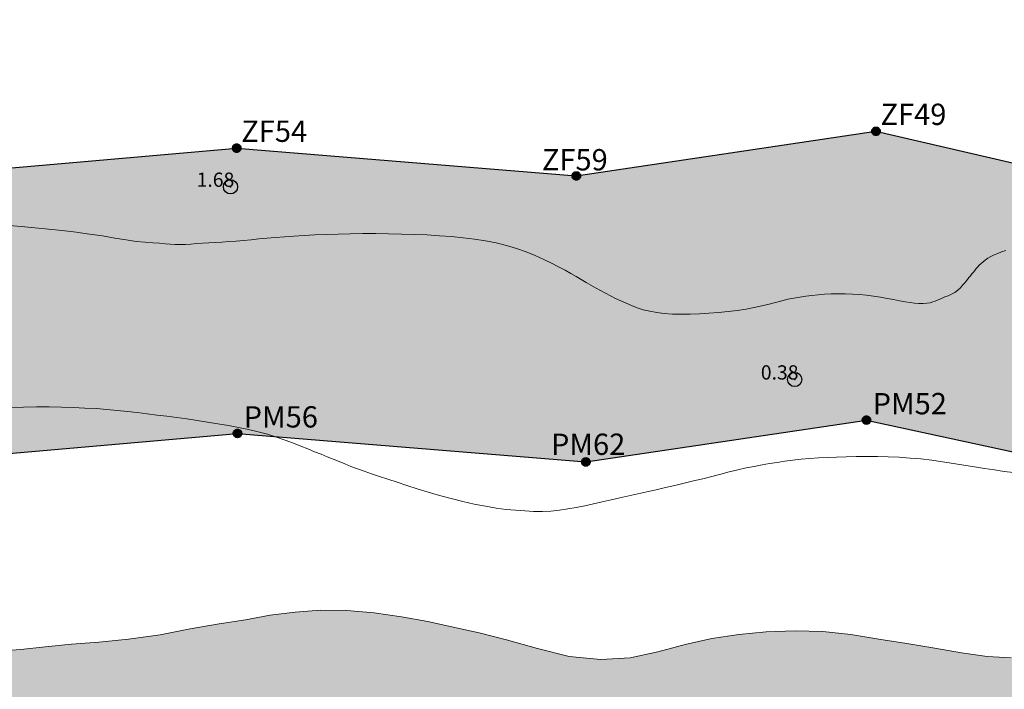
# Model space of a CAD drawing. Extents: x 522222 to 523472, y 1830239 to 1831049.
# Drawn here: x 522493 to 522562, y 1830333 to 1830380 of the extents above; entities that cross this region are included whole.
import ezdxf

# ---------------------------------------------------------------- set-up
doc = ezdxf.new("R2010")
doc.units = 0
doc.header["$MEASUREMENT"] = 0
doc.header["$PDMODE"] = 32
doc.header["$PDSIZE"] = -0.37
for name, color, linetype in [('0BUFER', 7, 'Continuous'), ('0E20', 7, 'Continuous'), ('0MM', 7, 'Continuous'), ('0VERT1', 7, 'Continuous'), ('0VERT7', 7, 'Continuous'), ('1TODAS1K', 7, 'Continuous'), ('1VERTICE', 7, 'Continuous'), ('1VERTICE2', 7, 'Continuous'), ('COTA FOTOGRAMETRICA', 10, 'Continuous'), ('CURVA INTERMEDIA', 17, 'Continuous'), ('CURVA MAESTRA', 17, 'Continuous'), ('LIMITE COSTERO', 7, 'Continuous')]:
    doc.layers.add(name, color=color, linetype=linetype)
doc.styles.add('WMF-Times New Roman0', font='TIMES.TTF')

msp = doc.modelspace()

# ---------------------------------------------------------------- hatches: boundary and pattern name
at = {"linetype": 'Continuous'}
for color, points in [(254, [(523309.93, 1830442.65), (523309.93, 1830422.39), (523300.48, 1830420.86), (523284.75, 1830419.37), (523264.07, 1830419.07), (523170.43, 1830413.57), (523155.49, 1830410.78), (523144.39, 1830406.89), (523110.34, 1830400.58), (523081.44, 1830391.2), (523065.81, 1830384.87), (523038.76, 1830377.17), (523026.72, 1830375.2), (523014.58, 1830375.3), (522995.91, 1830373.21), (522988.92, 1830375.5), (522984.88, 1830375.44), (522977.98, 1830374.53), (522965.21, 1830374.87), (522958.16, 1830374.21), (522947.56, 1830376.35), (522935.84, 1830376.29), (522915.7, 1830378.68), (522887.67, 1830377.85), (522853.53, 1830374.07), (522842.62, 1830373.65), (522825.43, 1830370.24), (522821.63, 1830368.36), (522813.57, 1830369.5), (522807.37, 1830367.45), (522802.99, 1830368.62), (522772.96, 1830364.66), (522762.16, 1830365.38), (522756.84, 1830363.77), (522718.68, 1830360.15), (522710.28, 1830360.68), (522703.38, 1830357.27), (522692.39, 1830360.18), (522688.15, 1830360.13), (522670.93, 1830354.41), (522665.37, 1830351.52), (522659.59, 1830352.45), (522638.27, 1830352.35), (522622.2, 1830350.7), (522605.22, 1830352.56), (522590.35, 1830351.04), (522582.91, 1830351.97), (522569.8, 1830348.46), (522566.08, 1830348.57), (522552.53, 1830351.51), (522532.78, 1830348.57), (522508.28, 1830350.57), (522458.15, 1830346.19), (522445.98, 1830348.11), (522434.06, 1830347.83), (522416.66, 1830350.82), (522396.85, 1830349.57), (522374.56, 1830352.36), (522366.29, 1830351.84), (522353.7, 1830349.13), (522338.69, 1830351.88), (522335.11, 1830351.89), (522312.67, 1830348.71), (522303.59, 1830348.73), (522271.34, 1830357.17), (522258.78, 1830366.46), (522244.93, 1830372.23), (522244.93, 1830393.95), (522245.3, 1830393.74), (522268.71, 1830383.98), (522280.13, 1830375.54), (522306.19, 1830368.72), (522311.28, 1830368.71), (522333.71, 1830371.89), (522340.52, 1830371.88), (522353.39, 1830369.52), (522363.55, 1830371.71), (522375.18, 1830372.44), (522397.47, 1830369.65), (522417.74, 1830370.93), (522435.53, 1830367.87), (522447.32, 1830368.15), (522458.84, 1830366.33), (522508.22, 1830370.65), (522532.11, 1830368.69), (522553.19, 1830371.83), (522567.45, 1830368.54), (522581.51, 1830372.3), (522590.57, 1830371.17), (522605.29, 1830372.68), (522622.27, 1830370.81), (522637.2, 1830372.35), (522662.02, 1830372.31), (522684.78, 1830380.08), (522694.86, 1830380.21), (522701.25, 1830378.53), (522706.21, 1830380.97), (522718.36, 1830380.21), (522752.96, 1830383.49), (522759.85, 1830385.58), (522772.31, 1830384.75), (522804.32, 1830388.97), (522806.77, 1830388.32), (522811.73, 1830389.95), (522818.31, 1830389.03), (522840.27, 1830393.57), (522852.04, 1830394.03), (522886.27, 1830397.82), (522916.58, 1830398.72), (522936.98, 1830396.3), (522949.52, 1830396.36), (522959.23, 1830394.4), (522964.54, 1830394.9), (522976.94, 1830394.56), (522983.41, 1830395.41), (522991.96, 1830395.55), (522997.85, 1830393.62), (522998.01, 1830393.57), (523013.54, 1830395.31), (523025.18, 1830395.21), (523034.39, 1830396.72), (523059.3, 1830403.81), (523074.6, 1830410), (523105.41, 1830420.01), (523139.23, 1830426.27), (523150.31, 1830430.16), (523168, 1830433.46), (523263.34, 1830439.06), (523283.66, 1830439.35), (523297.93, 1830440.71)]), (131, [(522977.967, 1830366.334), (522978.184, 1830366.357), (522978.334, 1830366.37), (522978.351, 1830366.371), (522979.512, 1830366.471), (522981.441, 1830366.552), (522982.663, 1830366.631), (522984.19, 1830366.717), (522985.391, 1830366.648), (522986.578, 1830366.481), (522988.161, 1830366.258), (522989.744, 1830366.035), (522991.723, 1830365.756), (522993.01, 1830365.575), (522994.988, 1830365.296), (522995.992, 1830365.255), (522997.306, 1830365.271), (522999.32, 1830365.239), (523001.327, 1830365.157), (523003.009, 1830364.92), (523005.285, 1830364.599), (523006.967, 1830364.362), (523019.821, 1830363.556), (523021.418, 1830363.432), (523023.022, 1830363.357), (523024.245, 1830363.436), (523025.481, 1830363.613), (523026.711, 1830363.742), (523027.94, 1830363.87), (523029.572, 1830363.992), (523030.822, 1830364.268), (523032.476, 1830364.538), (523034.355, 1830364.977), (523035.407, 1830365.281), (523037.088, 1830365.748), (523038.452, 1830366.109), (523039.483, 1830366.265), (523040.755, 1830366.689), (523042.196, 1830366.888), (523043.856, 1830367.207), (523045.396, 1830367.744), (523046.632, 1830368.274), (523048.143, 1830368.966), (523049.167, 1830369.425), (523050.565, 1830370.032), (523051.596, 1830370.54), (523052.726, 1830371.034), (523053.983, 1830371.712), (523055.374, 1830372.622), (523056.539, 1830373.362), (523058.305, 1830374.42), (523059.505, 1830375.056), (523060.685, 1830375.543), (523061.913, 1830376.023), (523063.05, 1830376.567), (523067.708, 1830379.031), (523086.315, 1830387.114), (523086.961, 1830387.336), (523087.813, 1830387.575), (523088.802, 1830387.779), (523089.782, 1830388.031), (523090.844, 1830388.303), (523091.947, 1830388.538), (523093.031, 1830388.744), (523094.068, 1830388.956), (523095.059, 1830389.175), (523096.006, 1830389.417), (523096.955, 1830389.673), (523097.9, 1830389.899), (523098.94, 1830390.127), (523100.061, 1830390.375), (523101.301, 1830390.684), (523102.688, 1830391.035), (523104.104, 1830391.476), (523105.479, 1830391.955), (523106.825, 1830392.454), (523108.157, 1830392.97), (523109.475, 1830393.488), (523110.735, 1830394.046), (523111.935, 1830394.629), (523113.145, 1830395.163), (523114.319, 1830395.67), (523115.471, 1830396.134), (523116.504, 1830396.536), (523117.477, 1830396.852), (523118.328, 1830397.075), (523119.039, 1830397.209), (523120.076, 1830397.422), (523120.781, 1830397.619), (523121.288, 1830397.751), (523121.788, 1830397.836), (523122.406, 1830397.983), (523123.054, 1830398.11), (523123.805, 1830398.191), (523124.624, 1830398.309), (523125.699, 1830398.453), (523126.98, 1830398.615), (523128.421, 1830398.785), (523129.984, 1830398.938), (523131.497, 1830399.066), (523132.933, 1830399.206), (523134.203, 1830399.401), (523135.501, 1830399.67), (523136.853, 1830399.995), (523138.24, 1830400.346), (523139.714, 1830400.637), (523141.286, 1830400.852), (523142.914, 1830401.011), (523144.545, 1830401.091), (523146.19, 1830401.153), (523147.795, 1830401.158), (523149.396, 1830401.132), (523150.933, 1830401.1), (523152.49, 1830401.096), (523154.071, 1830401.152), (523155.702, 1830401.232), (523157.295, 1830401.365), (523158.873, 1830401.515), (523160.369, 1830401.63), (523161.837, 1830401.781), (523163.24, 1830401.909), (523164.597, 1830402.045), (523166.013, 1830402.266), (523167.524, 1830402.489), (523169.144, 1830402.712), (523170.915, 1830402.992), (523172.769, 1830403.307), (523174.674, 1830403.647), (523176.61, 1830403.982), (523178.497, 1830404.198), (523180.391, 1830404.35), (523182.291, 1830404.439), (523184.187, 1830404.496), (523186.116, 1830404.675), (523187.955, 1830404.882), (523189.576, 1830405.105), (523191.005, 1830405.309), (523192.335, 1830405.479), (523193.729, 1830405.656), (523195.156, 1830405.844), (523196.627, 1830406.01), (523198.222, 1830406.158), (523200.025, 1830406.229), (523201.996, 1830406.26), (523204.112, 1830406.318), (523206.087, 1830406.38), (523207.988, 1830406.578), (523209.877, 1830406.81), (523211.727, 1830406.984), (523213.55, 1830407.194), (523215.233, 1830407.408), (523216.776, 1830407.642), (523218.151, 1830407.901), (523243.97, 1830410.243), (523245.06, 1830410.165), (523246.212, 1830410.078), (523247.511, 1830409.922), (523248.946, 1830409.732), (523250.516, 1830409.49), (523252.198, 1830409.264), (523254.105, 1830409.178), (523256.19, 1830409.24), (523258.253, 1830409.368), (523260.312, 1830409.575), (523262.29, 1830409.763), (523264.118, 1830409.893), (523265.822, 1830410.041), (523267.465, 1830410.198), (523269.033, 1830410.382), (523270.524, 1830410.576), (523271.948, 1830410.749), (523273.38, 1830410.968), (523274.818, 1830411.233), (523276.232, 1830411.548), (523277.569, 1830411.875), (523278.912, 1830412.138), (523280.341, 1830412.342), (523281.942, 1830412.426), (523283.69, 1830412.332), (523285.522, 1830412.163), (523287.356, 1830412.009), (523289.285, 1830411.967), (523291.293, 1830412.04), (523293.482, 1830412.166), (523295.75, 1830412.296), (523298.045, 1830412.391), (523300.3, 1830412.538), (523302.544, 1830412.719), (523304.688, 1830412.976), (523306.715, 1830413.393), (523308.686, 1830413.975), (523309.926, 1830414.441), (523309.926, 1830274.915), (523308.056, 1830274.915), (523308.048, 1830274.915), (523307.349, 1830274.915), (522244.926, 1830274.915), (522244.926, 1830274.937), (522244.926, 1830371.241), (522245.072, 1830371.157), (522246.607, 1830370.205), (522248.031, 1830369.332), (522249.365, 1830368.58), (522250.855, 1830367.943), (522252.254, 1830367.319), (522253.606, 1830366.687), (522255.131, 1830365.876), (522256.63, 1830364.884), (522258.158, 1830363.887), (522259.556, 1830362.941), (522260.786, 1830362.112), (522261.797, 1830361.361), (522262.703, 1830360.627), (522263.566, 1830359.914), (522264.639, 1830358.954), (522265.913, 1830357.903), (522267.065, 1830356.963), (522268.312, 1830356.346), (522269.42, 1830356.043), (522270.77, 1830355.811), (522272.081, 1830355.524), (522273.187, 1830355.206), (522274.513, 1830354.916), (522276.22, 1830354.601), (522278.266, 1830354.189), (522280.52, 1830353.622), (522282.77, 1830353.026), (522284.772, 1830352.528), (522286.593, 1830352.15), (522288.116, 1830351.88), (522293.44, 1830351.023), (522294.602, 1830350.773), (522295.748, 1830350.511), (522296.899, 1830350.186), (522298.153, 1830349.722), (522299.133, 1830349.176), (522299.942, 1830348.718), (522300.764, 1830348.349), (522301.352, 1830348.169), (522301.924, 1830348.084), (522302.541, 1830347.992), (522303.294, 1830347.881), (522304.001, 1830347.775), (522304.648, 1830347.679), (522305.356, 1830347.574), (522305.884, 1830347.51), (522307.561, 1830347.501), (522308.672, 1830347.326), (522310.422, 1830347.097), (522312.039, 1830346.902), (522313.774, 1830346.875), (522315.629, 1830346.937), (522317.34, 1830347.067), (522318.96, 1830347.303), (522320.313, 1830347.61), (522321.382, 1830347.866), (522322.368, 1830348.088), (522322.982, 1830348.182), (522323.583, 1830348.184), (522324.118, 1830348.166), (522324.744, 1830348.135), (522325.353, 1830348.09), (522326.166, 1830347.969), (522326.653, 1830347.835), (522328.641, 1830346.871), (522328.88, 1830346.673), (522329.398, 1830346.227), (522330.118, 1830345.689), (522330.862, 1830345.209), (522331.352, 1830344.783), (522331.716, 1830344.436), (522332.16, 1830344.109), (522332.815, 1830343.657), (522333.461, 1830343.238), (522334.244, 1830342.922), (522335.256, 1830342.587), (522336.747, 1830342.165), (522338.195, 1830341.872), (522339.982, 1830341.576), (522341.716, 1830341.241), (522343.217, 1830340.987), (522344.265, 1830340.692), (522345.225, 1830340.319), (522346.268, 1830339.887), (522347.357, 1830339.556), (522348.511, 1830339.245), (522349.117, 1830339.078), (522357.961, 1830339.07), (522359.601, 1830339.657), (522361.75, 1830340.137), (522363.583, 1830340.572), (522365.051, 1830340.922), (522366.087, 1830341.061), (522367.162, 1830341.054), (522371.639, 1830340.746), (522373.386, 1830340.39), (522375.159, 1830340.003), (522376.981, 1830339.64), (522378.815, 1830339.351), (522380.763, 1830339), (522382.846, 1830338.629), (522384.734, 1830338.394), (522387.116, 1830338.178), (522389.723, 1830337.913), (522391.568, 1830338.008), (522392.687, 1830338.087), (522393.399, 1830338.12), (522394.297, 1830338.156), (522395.322, 1830338.218), (522396.262, 1830338.232), (522397.43, 1830338.12), (522398.444, 1830337.908), (522399.067, 1830337.753), (522399.858, 1830337.59), (522400.987, 1830337.422), (522401.985, 1830337.304), (522402.965, 1830337.173), (522403.954, 1830336.996), (522404.994, 1830336.749), (522406.43, 1830336.473), (522408.005, 1830336.208), (522424.566, 1830327.983), (522428.609, 1830328.159), (522429.903, 1830328.138), (522431.798, 1830328.218), (522433.919, 1830328.318), (522436.055, 1830328.249), (522438.088, 1830328.14), (522440.071, 1830328.164), (522441.784, 1830328.328), (522443.112, 1830328.524), (522444.168, 1830328.68), (522445.15, 1830328.805), (522446.072, 1830328.995), (522446.594, 1830329.123), (522451.106, 1830330.605), (522451.832, 1830330.785), (522453.016, 1830331.046), (522454.506, 1830331.481), (522456.257, 1830331.974), (522458.15, 1830332.403), (522460.116, 1830332.667), (522461.97, 1830332.753), (522463.714, 1830332.759), (522465.369, 1830332.737), (522467.012, 1830332.717), (522468.814, 1830332.742), (522470.763, 1830332.897), (522472.852, 1830333.239), (522474.939, 1830333.749), (522477.137, 1830334.339), (522479.487, 1830334.919), (522481.75, 1830335.304), (522483.961, 1830335.446), (522486.003, 1830335.391), (522487.806, 1830335.332), (522489.619, 1830335.244), (522491.349, 1830335.252), (522493.028, 1830335.379), (522494.743, 1830335.557), (522496.598, 1830335.741), (522498.515, 1830335.873), (522500.613, 1830336.088), (522502.825, 1830336.411), (522504.952, 1830336.817), (522506.987, 1830337.168), (522508.832, 1830337.465), (522510.582, 1830337.777), (522512.33, 1830337.991), (522514.109, 1830338.131), (522515.975, 1830338.118), (522517.886, 1830337.944), (522519.807, 1830337.657), (522521.668, 1830337.338), (522523.447, 1830336.948), (522525.279, 1830336.536), (522527.211, 1830336.052), (522529.387, 1830335.433), (522531.614, 1830334.875), (522533.84, 1830334.666), (522535.909, 1830334.788), (522537.857, 1830335.208), (522539.763, 1830335.719), (522541.641, 1830336.136), (522543.541, 1830336.424), (522545.48, 1830336.608), (522547.499, 1830336.683), (522549.459, 1830336.641), (522551.418, 1830336.418), (522553.389, 1830336.095), (522555.363, 1830335.787), (522557.334, 1830335.464), (522559.221, 1830335.141), (522561.006, 1830334.875), (522562.695, 1830334.792), (522564.306, 1830334.93), (522565.885, 1830335.311), (522567.572, 1830335.758), (522569.428, 1830336.123), (522571.61, 1830336.255), (522573.986, 1830336.204), (522576.286, 1830335.928), (522578.474, 1830335.39), (522580.572, 1830334.894), (522582.72, 1830334.544), (522585.047, 1830334.445), (522587.455, 1830334.597), (522589.844, 1830334.893), (522592.074, 1830335.241), (522593.984, 1830335.597), (522595.729, 1830335.966), (522597.26, 1830336.395), (522598.83, 1830336.805), (522600.487, 1830337.061), (522602.27, 1830337.047), (522604.17, 1830336.805), (522606.219, 1830336.443), (522608.274, 1830336.121), (522610.28, 1830335.933), (522612.157, 1830335.987), (522613.729, 1830336.411), (522615.003, 1830336.978), (522616.071, 1830337.564), (522617.102, 1830338.183), (522618.191, 1830338.724), (522619.562, 1830339.109), (522621.218, 1830339.268), (522622.958, 1830339.163), (522624.607, 1830338.919), (522625.994, 1830338.423), (522627.165, 1830337.891), (522628.362, 1830337.606), (522629.702, 1830337.619), (522631.281, 1830337.818), (522633.192, 1830338.091), (522635.323, 1830338.343), (522637.565, 1830338.41), (522639.846, 1830338.29), (522641.996, 1830338.037), (522643.781, 1830337.772), (522645.307, 1830337.547), (522646.776, 1830337.401), (522648.172, 1830337.405), (522649.558, 1830337.356), (522650.89, 1830337.314), (522652.27, 1830337.308), (522653.541, 1830337.415), (522654.661, 1830337.533), (522655.483, 1830337.613), (522657.164, 1830338.502), (522659.056, 1830340.095), (522660.877, 1830342.251), (522661.985, 1830342.95), (522663.377, 1830343.508), (522664.514, 1830344.051), (522666.152, 1830344.574), (522667.297, 1830344.815), (522668.533, 1830344.993), (522670.363, 1830345.439), (522671.557, 1830345.673), (522673.104, 1830345.907), (522674.128, 1830346.014), (522675.478, 1830346.276), (522676.933, 1830346.574), (522677.964, 1830346.73), (522679.695, 1830346.838), (522690.611, 1830348.015), (522692.201, 1830348.545), (522693.642, 1830348.744), (522695.606, 1830349.07), (522696.623, 1830349.128), (522697.945, 1830349.193), (522699.351, 1830349.146), (522700.976, 1830349.218), (522703.195, 1830349.207), (522704.417, 1830349.286), (522705.724, 1830349.253), (522707.032, 1830349.22), (522708.339, 1830349.186), (522709.95, 1830349.16), (522711.95, 1830349.029), (522713.349, 1830348.933), (522714.749, 1830348.836), (522717.08, 1830348.91), (522718.098, 1830348.967), (522719.744, 1830349.188), (522721.39, 1830349.408), (522723.036, 1830349.629), (522724.054, 1830349.686), (522725.672, 1830349.71), (522726.682, 1830349.718), (522727.686, 1830349.677), (522729.304, 1830349.701), (522731.021, 1830349.71), (522732.745, 1830349.769), (522734.681, 1830349.898), (522736.405, 1830349.957), (522737.437, 1830350.113), (522738.991, 1830350.397), (522741.139, 1830350.597), (522742.481, 1830350.81), (522744.424, 1830350.988), (522745.604, 1830351.124), (522746.883, 1830351.245), (522747.921, 1830351.45), (522749.052, 1830351.593), (522750.5, 1830351.841), (522751.729, 1830351.97), (522753.29, 1830352.302), (522754.632, 1830352.867), (522755.663, 1830353.376), (522756.864, 1830354.011), (522757.986, 1830354.808), (522759.059, 1830355.612), (522760.514, 1830356.613), (522761.608, 1830357.213), (522762.781, 1830357.651), (522764.031, 1830357.927), (522765.254, 1830358.006), (522766.441, 1830357.839), (522767.996, 1830357.419), (522770.145, 1830356.915), (522771.205, 1830356.564), (522772.725, 1830356.25), (522773.792, 1830355.948), (522775.212, 1830356), (522776.455, 1830356.579), (522777.5, 1830357.537), (522778.679, 1830358.376), (522779.774, 1830358.976), (522784.354, 1830357.476), (522785.493, 1830356.964), (522786.949, 1830356.558), (522788.136, 1830356.39), (522789.429, 1830356.258), (522790.616, 1830356.443), (522791.619, 1830356.754), (522793.109, 1830357.298), (522794.134, 1830357.757), (522795.165, 1830358.265), (522796.739, 1830359.049), (522797.968, 1830359.529), (522799.494, 1830360.32), (522800.602, 1830361.018), (522801.789, 1830361.554), (522803.074, 1830362.077), (522804.289, 1830362.459), (522805.539, 1830362.735), (522806.762, 1830362.814), (522808.26, 1830362.704), (522809.447, 1830362.536), (522811.03, 1830362.313), (522812.613, 1830362.09), (522813.999, 1830361.895), (522815.582, 1830361.672), (522816.967, 1830361.477), (522818.946, 1830361.198), (522820.529, 1830360.975), (522822.133, 1830360.9), (522823.772, 1830361.071), (522825.051, 1830361.544), (522826.718, 1830361.912), (522828.406, 1830362.428), (522829.698, 1830363), (522830.984, 1830363.523), (522832.933, 1830364.455), (522834.218, 1830364.977), (522835.907, 1830365.494), (522837.348, 1830365.693), (522838.471, 1830365.786), (522839.877, 1830365.738), (522841.291, 1830365.74), (522842.598, 1830365.707), (522843.891, 1830365.575), (522845.291, 1830365.478), (522846.69, 1830365.382), (522848.195, 1830365.32), (522849.283, 1830365.167), (522850.372, 1830365.014), (522851.559, 1830364.846), (522852.647, 1830364.693), (522854.252, 1830364.618), (522868.579, 1830366.721), (522870.543, 1830367.047), (522872.083, 1830367.232), (522873.822, 1830367.39), (522875.567, 1830367.596), (522876.584, 1830367.654), (522878.428, 1830367.846), (522881.29, 1830368.097), (522882.314, 1830368.204), (522883.332, 1830368.261), (522886.002, 1830368.589), (522888.341, 1830368.712), (522889.761, 1830368.763), (522891.987, 1830368.801), (522893.69, 1830368.712), (522895.11, 1830368.763), (522896.135, 1830368.87), (522897.866, 1830368.978), (522899.392, 1830369.065), (522900.509, 1830369.108), (522901.929, 1830369.16), (522903.342, 1830369.162), (522905.073, 1830369.27), (522906.896, 1830369.314), (522908.698, 1830369.211), (522910.344, 1830369.432), (522911.969, 1830369.504), (522912.994, 1830369.611), (522914.633, 1830369.782), (522916.258, 1830369.855), (522917.368, 1830369.849), (522918.47, 1830369.795), (522919.48, 1830369.803), (522920.689, 1830369.784), (522922.102, 1830369.786), (522923.317, 1830369.815), (522924.547, 1830369.944), (522926.044, 1830370.185), (522927.125, 1830370.334), (522928.574, 1830370.583), (522929.853, 1830370.704), (522942.444, 1830370.89), (522943.455, 1830370.899), (522944.564, 1830370.893), (522945.97, 1830370.846), (522947.885, 1830370.827), (522949.468, 1830370.604), (522951.002, 1830370.388), (522952.161, 1830370.024), (522953.328, 1830369.709), (522954.883, 1830369.288), (522956.042, 1830368.924), (522957.576, 1830368.356), (522958.728, 1830367.942), (522960.375, 1830367.459), (522961.924, 1830366.989), (522963.465, 1830366.471), (522964.652, 1830366.303), (522966.334, 1830366.066), (522967.422, 1830365.913), (522968.709, 1830365.732), (522970.115, 1830365.684), (522971.429, 1830365.7), (522972.447, 1830365.758), (522973.775, 1830365.872), (522975.188, 1830365.874), (522977.159, 1830366.25)]), (174, [(522553.19, 1830371.53), (522553.14, 1830371.54), (522553.09, 1830371.55), (522553.04, 1830371.57), (522553, 1830371.6), (522552.97, 1830371.64), (522552.94, 1830371.68), (522552.91, 1830371.73), (522552.9, 1830371.78), (522552.89, 1830371.83), (522552.9, 1830371.89), (522552.91, 1830371.94), (522552.94, 1830371.98), (522552.97, 1830372.03), (522553, 1830372.06), (522553.04, 1830372.09), (522553.09, 1830372.12), (522553.14, 1830372.13), (522553.19, 1830372.13), (522553.25, 1830372.13), (522553.3, 1830372.12), (522553.34, 1830372.09), (522553.39, 1830372.06), (522553.42, 1830372.03), (522553.45, 1830371.98), (522553.48, 1830371.94), (522553.49, 1830371.89), (522553.49, 1830371.83), (522553.49, 1830371.78), (522553.48, 1830371.73), (522553.45, 1830371.68), (522553.42, 1830371.64), (522553.39, 1830371.6), (522553.34, 1830371.57), (522553.3, 1830371.55), (522553.25, 1830371.54)]), (174, [(522508.22, 1830370.35), (522508.17, 1830370.35), (522508.12, 1830370.36), (522508.07, 1830370.39), (522508.03, 1830370.42), (522507.99, 1830370.45), (522507.96, 1830370.5), (522507.94, 1830370.54), (522507.93, 1830370.59), (522507.92, 1830370.65), (522507.93, 1830370.7), (522507.94, 1830370.75), (522507.96, 1830370.8), (522507.99, 1830370.84), (522508.03, 1830370.88), (522508.07, 1830370.91), (522508.12, 1830370.93), (522508.17, 1830370.94), (522508.22, 1830370.95), (522508.27, 1830370.94), (522508.32, 1830370.93), (522508.37, 1830370.91), (522508.41, 1830370.88), (522508.45, 1830370.84), (522508.48, 1830370.8), (522508.5, 1830370.75), (522508.52, 1830370.7), (522508.52, 1830370.65), (522508.52, 1830370.59), (522508.5, 1830370.54), (522508.48, 1830370.5), (522508.45, 1830370.45), (522508.41, 1830370.42), (522508.37, 1830370.39), (522508.32, 1830370.36), (522508.27, 1830370.35)]), (174, [(522532.11, 1830368.39), (522532.06, 1830368.39), (522532.01, 1830368.41), (522531.96, 1830368.43), (522531.92, 1830368.46), (522531.88, 1830368.5), (522531.85, 1830368.54), (522531.83, 1830368.59), (522531.82, 1830368.64), (522531.81, 1830368.69), (522531.82, 1830368.74), (522531.83, 1830368.79), (522531.85, 1830368.84), (522531.88, 1830368.88), (522531.92, 1830368.92), (522531.96, 1830368.95), (522532.01, 1830368.97), (522532.06, 1830368.98), (522532.11, 1830368.99), (522532.17, 1830368.98), (522532.22, 1830368.97), (522532.26, 1830368.95), (522532.31, 1830368.92), (522532.34, 1830368.88), (522532.37, 1830368.84), (522532.4, 1830368.79), (522532.41, 1830368.74), (522532.41, 1830368.69), (522532.41, 1830368.64), (522532.4, 1830368.59), (522532.37, 1830368.54), (522532.34, 1830368.49), (522532.31, 1830368.46), (522532.26, 1830368.43), (522532.22, 1830368.41), (522532.17, 1830368.39)]), (174, [(522552.53, 1830351.21), (522552.47, 1830351.22), (522552.42, 1830351.23), (522552.38, 1830351.25), (522552.33, 1830351.28), (522552.3, 1830351.32), (522552.27, 1830351.36), (522552.24, 1830351.41), (522552.23, 1830351.46), (522552.23, 1830351.51), (522552.23, 1830351.56), (522552.24, 1830351.61), (522552.27, 1830351.66), (522552.3, 1830351.7), (522552.33, 1830351.74), (522552.38, 1830351.77), (522552.42, 1830351.79), (522552.47, 1830351.81), (522552.53, 1830351.81), (522552.58, 1830351.81), (522552.63, 1830351.79), (522552.68, 1830351.77), (522552.72, 1830351.74), (522552.76, 1830351.7), (522552.79, 1830351.66), (522552.81, 1830351.61), (522552.82, 1830351.56), (522552.83, 1830351.51), (522552.82, 1830351.46), (522552.81, 1830351.41), (522552.79, 1830351.36), (522552.76, 1830351.32), (522552.72, 1830351.28), (522552.68, 1830351.25), (522552.63, 1830351.23), (522552.58, 1830351.22)]), (174, [(522508.28, 1830350.27), (522508.22, 1830350.28), (522508.17, 1830350.29), (522508.13, 1830350.32), (522508.08, 1830350.35), (522508.05, 1830350.38), (522508.02, 1830350.43), (522507.99, 1830350.47), (522507.98, 1830350.52), (522507.98, 1830350.57), (522507.98, 1830350.63), (522507.99, 1830350.68), (522508.02, 1830350.72), (522508.05, 1830350.77), (522508.08, 1830350.8), (522508.13, 1830350.83), (522508.17, 1830350.86), (522508.22, 1830350.87), (522508.28, 1830350.88), (522508.33, 1830350.87), (522508.38, 1830350.86), (522508.43, 1830350.83), (522508.47, 1830350.8), (522508.51, 1830350.77), (522508.54, 1830350.72), (522508.56, 1830350.68), (522508.57, 1830350.63), (522508.58, 1830350.57), (522508.57, 1830350.52), (522508.56, 1830350.47), (522508.54, 1830350.43), (522508.51, 1830350.38), (522508.47, 1830350.35), (522508.43, 1830350.32), (522508.38, 1830350.29), (522508.33, 1830350.28)]), (174, [(522532.78, 1830348.27), (522532.73, 1830348.27), (522532.68, 1830348.28), (522532.63, 1830348.31), (522532.59, 1830348.34), (522532.55, 1830348.37), (522532.52, 1830348.42), (522532.5, 1830348.46), (522532.49, 1830348.51), (522532.48, 1830348.57), (522532.49, 1830348.62), (522532.5, 1830348.67), (522532.52, 1830348.72), (522532.55, 1830348.76), (522532.59, 1830348.8), (522532.63, 1830348.83), (522532.68, 1830348.85), (522532.73, 1830348.86), (522532.78, 1830348.87), (522532.83, 1830348.86), (522532.88, 1830348.85), (522532.93, 1830348.83), (522532.97, 1830348.8), (522533.01, 1830348.76), (522533.04, 1830348.72), (522533.06, 1830348.67), (522533.08, 1830348.62), (522533.08, 1830348.57), (522533.08, 1830348.51), (522533.06, 1830348.46), (522533.04, 1830348.42), (522533.01, 1830348.37), (522532.97, 1830348.34), (522532.93, 1830348.31), (522532.88, 1830348.28), (522532.83, 1830348.27)])]:
    msp.add_hatch(color=color, dxfattribs=at).paths.add_polyline_path(points)

# ---------------------------------------------------------------- linework, layer by layer
at = {"layer": '0BUFER'}
for points in [[(522532.11, 1830368.69), (522553.19, 1830371.83)], [(522553.19, 1830371.83), (522567.45, 1830368.54)], [(522458.84, 1830366.33), (522508.22, 1830370.65)], [(522508.22, 1830370.65), (522532.11, 1830368.69)], [(522532.78, 1830348.57), (522552.53, 1830351.51)], [(522552.53, 1830351.51), (522566.08, 1830348.57)], [(522458.15, 1830346.19), (522508.28, 1830350.57)], [(522508.28, 1830350.57), (522532.78, 1830348.57)]]:
    msp.add_lwpolyline(points, dxfattribs=at)
at = {"layer": '0E20', "linetype": 'Continuous', "lineweight": 20, "ltscale": 0.5}
for points in [[(522532.11, 1830368.69), (522553.19, 1830371.83)], [(522553.19, 1830371.83), (522567.45, 1830368.54)], [(522458.84, 1830366.33), (522508.22, 1830370.65)], [(522508.22, 1830370.65), (522532.11, 1830368.69)]]:
    msp.add_lwpolyline(points, dxfattribs=at)
at = {"layer": '0MM', "linetype": 'Continuous', "lineweight": 20, "ltscale": 0.09}
for points in [[(522532.78, 1830348.57), (522552.53, 1830351.51)], [(522552.53, 1830351.51), (522566.08, 1830348.57)], [(522458.15, 1830346.19), (522508.28, 1830350.57)], [(522508.28, 1830350.57), (522532.78, 1830348.57)]]:
    msp.add_lwpolyline(points, dxfattribs=at)
at = {"layer": '0VERT1', "color": 174}
for points in [[(522552.53, 1830351.21), (522552.47, 1830351.22), (522552.42, 1830351.23), (522552.38, 1830351.25), (522552.33, 1830351.28), (522552.3, 1830351.32), (522552.27, 1830351.36), (522552.24, 1830351.41), (522552.23, 1830351.46), (522552.23, 1830351.51), (522552.23, 1830351.56), (522552.24, 1830351.61), (522552.27, 1830351.66), (522552.3, 1830351.7), (522552.33, 1830351.74), (522552.38, 1830351.77), (522552.42, 1830351.79), (522552.47, 1830351.81), (522552.53, 1830351.81), (522552.58, 1830351.81), (522552.63, 1830351.79), (522552.68, 1830351.77), (522552.72, 1830351.74), (522552.76, 1830351.7), (522552.79, 1830351.66), (522552.81, 1830351.61), (522552.82, 1830351.56), (522552.83, 1830351.51), (522552.82, 1830351.46), (522552.81, 1830351.41), (522552.79, 1830351.36), (522552.76, 1830351.32), (522552.72, 1830351.28), (522552.68, 1830351.25), (522552.63, 1830351.23), (522552.58, 1830351.22), (522552.53, 1830351.21)], [(522508.28, 1830350.27), (522508.22, 1830350.28), (522508.17, 1830350.29), (522508.13, 1830350.32), (522508.08, 1830350.35), (522508.05, 1830350.38), (522508.02, 1830350.43), (522507.99, 1830350.47), (522507.98, 1830350.52), (522507.98, 1830350.57), (522507.98, 1830350.63), (522507.99, 1830350.68), (522508.02, 1830350.72), (522508.05, 1830350.77), (522508.08, 1830350.8), (522508.13, 1830350.83), (522508.17, 1830350.86), (522508.22, 1830350.87), (522508.28, 1830350.88), (522508.33, 1830350.87), (522508.38, 1830350.86), (522508.43, 1830350.83), (522508.47, 1830350.8), (522508.51, 1830350.77), (522508.54, 1830350.72), (522508.56, 1830350.68), (522508.57, 1830350.63), (522508.58, 1830350.57), (522508.57, 1830350.52), (522508.56, 1830350.47), (522508.54, 1830350.43), (522508.51, 1830350.38), (522508.47, 1830350.35), (522508.43, 1830350.32), (522508.38, 1830350.29), (522508.33, 1830350.28), (522508.28, 1830350.27)], [(522532.78, 1830348.27), (522532.73, 1830348.27), (522532.68, 1830348.28), (522532.63, 1830348.31), (522532.59, 1830348.34), (522532.55, 1830348.37), (522532.52, 1830348.42), (522532.5, 1830348.46), (522532.49, 1830348.51), (522532.48, 1830348.57), (522532.49, 1830348.62), (522532.5, 1830348.67), (522532.52, 1830348.72), (522532.55, 1830348.76), (522532.59, 1830348.8), (522532.63, 1830348.83), (522532.68, 1830348.85), (522532.73, 1830348.86), (522532.78, 1830348.87), (522532.83, 1830348.86), (522532.88, 1830348.85), (522532.93, 1830348.83), (522532.97, 1830348.8), (522533.01, 1830348.76), (522533.04, 1830348.72), (522533.06, 1830348.67), (522533.08, 1830348.62), (522533.08, 1830348.57), (522533.08, 1830348.51), (522533.06, 1830348.46), (522533.04, 1830348.42), (522533.01, 1830348.37), (522532.97, 1830348.34), (522532.93, 1830348.31), (522532.88, 1830348.28), (522532.83, 1830348.27), (522532.78, 1830348.27)]]:
    msp.add_lwpolyline(points, dxfattribs=at)
at = {"layer": '0VERT7', "color": 174}
for points in [[(522553.19, 1830371.53), (522553.14, 1830371.54), (522553.09, 1830371.55), (522553.04, 1830371.57), (522553, 1830371.6), (522552.97, 1830371.64), (522552.94, 1830371.68), (522552.91, 1830371.73), (522552.9, 1830371.78), (522552.89, 1830371.83), (522552.9, 1830371.89), (522552.91, 1830371.94), (522552.94, 1830371.98), (522552.97, 1830372.03), (522553, 1830372.06), (522553.04, 1830372.09), (522553.09, 1830372.12), (522553.14, 1830372.13), (522553.19, 1830372.13), (522553.25, 1830372.13), (522553.3, 1830372.12), (522553.34, 1830372.09), (522553.39, 1830372.06), (522553.42, 1830372.03), (522553.45, 1830371.98), (522553.48, 1830371.94), (522553.49, 1830371.89), (522553.49, 1830371.83), (522553.49, 1830371.78), (522553.48, 1830371.73), (522553.45, 1830371.68), (522553.42, 1830371.64), (522553.39, 1830371.6), (522553.34, 1830371.57), (522553.3, 1830371.55), (522553.25, 1830371.54), (522553.19, 1830371.53)], [(522508.22, 1830370.35), (522508.17, 1830370.35), (522508.12, 1830370.36), (522508.07, 1830370.39), (522508.03, 1830370.42), (522507.99, 1830370.45), (522507.96, 1830370.5), (522507.94, 1830370.54), (522507.93, 1830370.59), (522507.92, 1830370.65), (522507.93, 1830370.7), (522507.94, 1830370.75), (522507.96, 1830370.8), (522507.99, 1830370.84), (522508.03, 1830370.88), (522508.07, 1830370.91), (522508.12, 1830370.93), (522508.17, 1830370.94), (522508.22, 1830370.95), (522508.27, 1830370.94), (522508.32, 1830370.93), (522508.37, 1830370.91), (522508.41, 1830370.88), (522508.45, 1830370.84), (522508.48, 1830370.8), (522508.5, 1830370.75), (522508.52, 1830370.7), (522508.52, 1830370.65), (522508.52, 1830370.59), (522508.5, 1830370.54), (522508.48, 1830370.5), (522508.45, 1830370.45), (522508.41, 1830370.42), (522508.37, 1830370.39), (522508.32, 1830370.36), (522508.27, 1830370.35), (522508.22, 1830370.35)], [(522532.11, 1830368.39), (522532.06, 1830368.39), (522532.01, 1830368.41), (522531.96, 1830368.43), (522531.92, 1830368.46), (522531.88, 1830368.5), (522531.85, 1830368.54), (522531.83, 1830368.59), (522531.82, 1830368.64), (522531.81, 1830368.69), (522531.82, 1830368.74), (522531.83, 1830368.79), (522531.85, 1830368.84), (522531.88, 1830368.88), (522531.92, 1830368.92), (522531.96, 1830368.95), (522532.01, 1830368.97), (522532.06, 1830368.98), (522532.11, 1830368.99), (522532.17, 1830368.98), (522532.22, 1830368.97), (522532.26, 1830368.95), (522532.31, 1830368.92), (522532.34, 1830368.88), (522532.37, 1830368.84), (522532.4, 1830368.79), (522532.41, 1830368.74), (522532.41, 1830368.69), (522532.41, 1830368.64), (522532.4, 1830368.59), (522532.37, 1830368.54), (522532.34, 1830368.49), (522532.31, 1830368.46), (522532.26, 1830368.43), (522532.22, 1830368.41), (522532.17, 1830368.39), (522532.11, 1830368.39)]]:
    msp.add_lwpolyline(points, dxfattribs=at)
at = {"layer": 'COTA FOTOGRAMETRICA'}
for p in [(522507.786, 1830367.927, 1.679), (522547.479, 1830354.366, 0.384)]:
    msp.add_point(p, dxfattribs=at)
at = {"layer": 'CURVA INTERMEDIA', "color": 17, "linetype": 'Continuous', "lineweight": 9, "elevation": 1.004}
for points in [[(522492.179, 1830365.196), (522493.083, 1830365.123), (522494.021, 1830365.042), (522494.981, 1830364.952), (522495.951, 1830364.849), (522496.917, 1830364.732), (522497.864, 1830364.603), (522498.775, 1830364.465), (522499.636, 1830364.323), (522500.433, 1830364.192), (522501.149, 1830364.088), (522501.776, 1830364.023), (522502.319, 1830363.984), (522502.785, 1830363.953), (522503.188, 1830363.918), (522503.55, 1830363.883), (522503.896, 1830363.861), (522504.248, 1830363.859), (522504.613, 1830363.873), (522504.996, 1830363.897), (522505.398, 1830363.926), (522505.819, 1830363.955), (522506.257, 1830363.983), (522506.711, 1830364.011), (522507.181, 1830364.039), (522507.668, 1830364.072), (522508.173, 1830364.112), (522508.694, 1830364.158), (522509.23, 1830364.206), (522509.78, 1830364.257), (522510.349, 1830364.307), (522510.947, 1830364.358), (522511.58, 1830364.407), (522512.251, 1830364.455), (522512.964, 1830364.5), (522513.719, 1830364.541), (522514.515, 1830364.576), (522515.348, 1830364.603), (522516.212, 1830364.621), (522517.1, 1830364.63), (522518.001, 1830364.629), (522518.908, 1830364.62), (522519.815, 1830364.602), (522520.716, 1830364.574), (522521.606, 1830364.535), (522522.479, 1830364.484), (522523.329, 1830364.421), (522524.153, 1830364.342), (522524.95, 1830364.245), (522525.725, 1830364.124), (522526.48, 1830363.976), (522527.21, 1830363.799), (522527.915, 1830363.589), (522528.588, 1830363.348), (522529.225, 1830363.086), (522529.82, 1830362.817), (522530.368, 1830362.552), (522530.868, 1830362.296), (522531.323, 1830362.052), (522531.734, 1830361.822), (522532.112, 1830361.605), (522532.464, 1830361.399), (522532.8, 1830361.203), (522533.131, 1830361.013), (522533.464, 1830360.824), (522533.806, 1830360.633), (522534.158, 1830360.442), (522534.515, 1830360.255), (522534.876, 1830360.075), (522535.242, 1830359.901), (522535.614, 1830359.732), (522535.996, 1830359.57), (522536.395, 1830359.418), (522536.819, 1830359.281), (522537.277, 1830359.165), (522537.772, 1830359.073), (522538.305, 1830359.007), (522538.879, 1830358.969), (522539.488, 1830358.956), (522540.123, 1830358.966), (522540.779, 1830358.994), (522541.447, 1830359.038), (522542.119, 1830359.093), (522542.786, 1830359.158), (522543.437, 1830359.233), (522544.058, 1830359.324), (522544.637, 1830359.43), (522545.175, 1830359.548), (522545.671, 1830359.671), (522546.131, 1830359.792)], [(522546.131, 1830359.792), (522546.565, 1830359.907), (522546.987, 1830360.009), (522547.406, 1830360.096), (522547.828, 1830360.169), (522548.253, 1830360.232), (522548.684, 1830360.286), (522549.125, 1830360.331), (522549.58, 1830360.365), (522550.053, 1830360.386), (522550.54, 1830360.393), (522551.035, 1830360.388), (522551.535, 1830360.372), (522552.035, 1830360.342), (522552.534, 1830360.296), (522553.03, 1830360.233), (522553.516, 1830360.157), (522553.987, 1830360.073), (522554.435, 1830359.986), (522554.856, 1830359.904), (522555.243, 1830359.832), (522555.594, 1830359.776), (522555.916, 1830359.737), (522556.22, 1830359.716), (522556.512, 1830359.714), (522556.782, 1830359.73), (522557.016, 1830359.766), (522557.206, 1830359.821), (522557.367, 1830359.888), (522557.517, 1830359.959), (522557.676, 1830360.03), (522557.852, 1830360.101), (522558.049, 1830360.178), (522558.27, 1830360.265), (522558.504, 1830360.37), (522558.733, 1830360.499), (522558.945, 1830360.656), (522559.133, 1830360.828), (522559.292, 1830360.995), (522559.421, 1830361.144), (522559.53, 1830361.278), (522559.631, 1830361.407), (522559.734, 1830361.536), (522559.84, 1830361.665), (522559.945, 1830361.794), (522560.047, 1830361.921), (522560.148, 1830362.045), (522560.249, 1830362.167), (522560.354, 1830362.287), (522560.466, 1830362.407), (522560.59, 1830362.527), (522560.729, 1830362.649), (522560.888, 1830362.772), (522561.07, 1830362.894), (522561.279, 1830363.013), (522561.512, 1830363.128), (522561.766, 1830363.238), (522562.037, 1830363.342), (522562.324, 1830363.439)]]:
    msp.add_lwpolyline(points, dxfattribs=at)
at = {"layer": 'CURVA MAESTRA', "color": 17, "linetype": 'Continuous', "lineweight": 13, "elevation": 0.001}
msp.add_lwpolyline([(522492.293, 1830352.407), (522493.233, 1830352.422), (522494.147, 1830352.433), (522495.035, 1830352.436), (522495.898, 1830352.424), (522496.735, 1830352.398), (522497.546, 1830352.361), (522498.33, 1830352.316), (522499.089, 1830352.261), (522499.822, 1830352.196), (522500.532, 1830352.12), (522501.227, 1830352.037), (522501.915, 1830351.952), (522502.606, 1830351.868), (522503.302, 1830351.783), (522504.006, 1830351.692), (522504.719, 1830351.593), (522505.44, 1830351.487), (522506.169, 1830351.375), (522506.903, 1830351.257), (522507.636, 1830351.133), (522508.357, 1830350.999), (522509.059, 1830350.853), (522509.74, 1830350.692), (522510.398, 1830350.512), (522511.032, 1830350.314), (522511.636, 1830350.103), (522512.206, 1830349.89), (522512.737, 1830349.681), (522513.234, 1830349.481), (522513.704, 1830349.288), (522514.153, 1830349.105), (522514.586, 1830348.928), (522515.006, 1830348.757), (522515.418, 1830348.589), (522515.833, 1830348.422), (522516.261, 1830348.256), (522516.713, 1830348.089), (522517.194, 1830347.918), (522517.709, 1830347.739), (522518.263, 1830347.55), (522518.858, 1830347.35), (522519.5, 1830347.138), (522520.189, 1830346.914), (522520.921, 1830346.682), (522521.692, 1830346.446), (522522.493, 1830346.21), (522523.312, 1830345.984), (522524.132, 1830345.776), (522524.938, 1830345.595), (522525.72, 1830345.444), (522526.468, 1830345.322), (522527.174, 1830345.23), (522527.844, 1830345.163), (522528.488, 1830345.117), (522529.113, 1830345.09), (522529.725, 1830345.086), (522530.325, 1830345.111), (522530.92, 1830345.169), (522531.512, 1830345.256), (522532.108, 1830345.364), (522532.711, 1830345.489), (522533.322, 1830345.624), (522533.939, 1830345.763), (522534.56, 1830345.903), (522535.186, 1830346.042), (522535.815, 1830346.183), (522536.448, 1830346.324), (522537.085, 1830346.467), (522537.729, 1830346.613), (522538.381, 1830346.762), (522539.038, 1830346.914), (522539.697, 1830347.07), (522540.355, 1830347.228), (522541.006, 1830347.389), (522541.645, 1830347.55), (522542.269, 1830347.711), (522542.877, 1830347.866), (522543.472, 1830348.01), (522544.055, 1830348.141), (522544.624, 1830348.257), (522545.177, 1830348.361), (522545.716, 1830348.454), (522546.25, 1830348.538), (522546.792, 1830348.615), (522547.353, 1830348.686), (522547.933, 1830348.751), (522548.53, 1830348.805), (522549.143, 1830348.849), (522549.775, 1830348.884), (522550.429, 1830348.91), (522551.108, 1830348.931), (522551.811, 1830348.944), (522552.54, 1830348.949), (522553.292, 1830348.944), (522554.059, 1830348.926), (522554.83, 1830348.893), (522555.597, 1830348.842), (522556.36, 1830348.774), (522557.122, 1830348.688), (522557.882, 1830348.584), (522558.638, 1830348.468), (522559.386, 1830348.347), (522560.119, 1830348.228), (522560.837, 1830348.113), (522561.537, 1830348.004), (522562.217, 1830347.903), (522562.88, 1830347.815)], dxfattribs=at)
at = {"layer": 'LIMITE COSTERO', "linetype": 'Continuous', "lineweight": 20, "ltscale": 0.5}
msp.add_lwpolyline([(522491.349, 1830335.252), (522493.028, 1830335.379), (522494.743, 1830335.557), (522496.598, 1830335.741), (522498.515, 1830335.873), (522500.613, 1830336.088), (522502.825, 1830336.411), (522504.952, 1830336.817), (522506.987, 1830337.168), (522508.832, 1830337.465), (522510.582, 1830337.777), (522512.33, 1830337.991), (522514.109, 1830338.131), (522515.975, 1830338.118), (522517.886, 1830337.944), (522519.807, 1830337.657), (522521.668, 1830337.338), (522523.447, 1830336.948), (522525.279, 1830336.536), (522527.211, 1830336.052), (522529.387, 1830335.433), (522531.614, 1830334.875), (522533.84, 1830334.666), (522535.909, 1830334.788), (522537.857, 1830335.208), (522539.763, 1830335.719), (522541.641, 1830336.136), (522543.541, 1830336.424), (522545.48, 1830336.608), (522547.499, 1830336.683), (522549.459, 1830336.641), (522551.418, 1830336.418), (522553.389, 1830336.095), (522555.363, 1830335.787), (522557.334, 1830335.464), (522559.221, 1830335.141), (522561.006, 1830334.875), (522562.695, 1830334.792)], dxfattribs=at)
at = {"layer": 'LIMITE COSTERO', "linetype": 'Continuous', "lineweight": 20, "ltscale": 0.5, "elevation": 0.001}
msp.add_lwpolyline([(522491.349, 1830335.252), (522493.028, 1830335.379), (522494.743, 1830335.557), (522496.598, 1830335.741), (522498.515, 1830335.873), (522500.613, 1830336.088), (522502.825, 1830336.411), (522504.952, 1830336.817), (522506.987, 1830337.168), (522508.832, 1830337.465), (522510.582, 1830337.777), (522512.33, 1830337.991), (522514.109, 1830338.131), (522515.975, 1830338.118), (522517.886, 1830337.944), (522519.807, 1830337.657), (522521.668, 1830337.338), (522523.447, 1830336.948), (522525.279, 1830336.536), (522527.211, 1830336.052), (522529.387, 1830335.433), (522531.614, 1830334.875), (522533.84, 1830334.666), (522535.909, 1830334.788), (522537.857, 1830335.208), (522539.763, 1830335.719), (522541.641, 1830336.136), (522543.541, 1830336.424), (522545.48, 1830336.608), (522547.499, 1830336.683), (522549.459, 1830336.641), (522551.418, 1830336.418), (522553.389, 1830336.095), (522555.363, 1830335.787), (522557.334, 1830335.464), (522559.221, 1830335.141), (522561.006, 1830334.875), (522562.695, 1830334.792)], dxfattribs=at)

# ---------------------------------------------------------------- texts
at = {"layer": '1TODAS1K', "style": 'WMF-Times New Roman0'}
for s, p in [('1.68', (522505.401, 1830367.927)), ('0.38', (522545.094, 1830354.366))]:
    msp.add_text(s, height=1, dxfattribs=at).set_placement(p)
at = {"layer": '1VERTICE', "lineweight": 9, "style": 'WMF-Times New Roman0'}
for s, p in [('PM52', (522552.958, 1830351.918)), ('PM56', (522508.708, 1830350.988)), ('PM62', (522530.332, 1830349.06))]:
    msp.add_text(s, height=1.5, dxfattribs=at).set_placement(p)
at = {"layer": '1VERTICE2', "lineweight": 9, "style": 'WMF-Times New Roman0'}
for s, p in [('ZF49', (522553.515, 1830372.278)), ('ZF54', (522508.545, 1830371.088)), ('ZF59', (522529.691, 1830369.08))]:
    msp.add_text(s, height=1.5, dxfattribs=at).set_placement(p)

doc.saveas('drawing.dxf')
